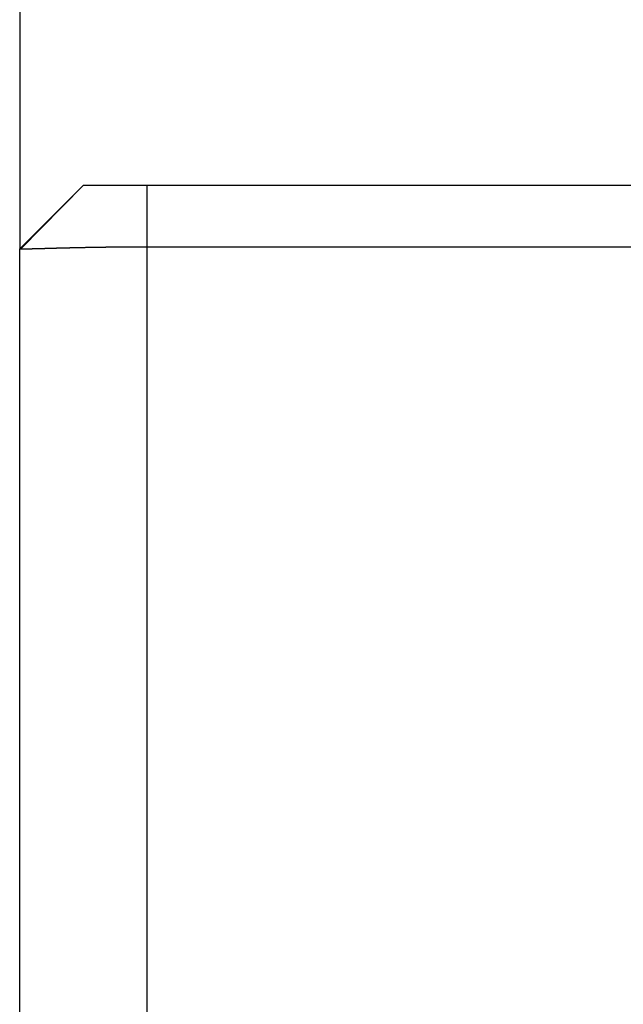
# Model space of a CAD drawing. Extents: x 3.01 to 7.52, y 4 to 6.5.
# Drawn here: x 5.83 to 5.98, y 4.73 to 4.97 of the extents above; entities that cross this region are included whole.
import ezdxf

# ---------------------------------------------------------------- set-up
doc = ezdxf.new("R2010")
doc.units = 0
doc.header["$LTSCALE"] = 0.5
doc.layers.add('VISIBLE__ANSI_', color=7, linetype='CONTINUOUS')
doc.layers.add('VISIBLE_NARROW__ANSI_', color=7, linetype='CONTINUOUS')

msp = doc.modelspace()

# ---------------------------------------------------------------- linework, layer by layer
at = {"layer": 'VISIBLE__ANSI_'}
for p, q in [((5.82947, 5.5919), (5.82947, 4.91565)), ((5.82947, 4.91565), (5.84509, 4.93127)), ((6.00779, 4.93127), (5.86072, 4.93127)), ((5.82947, 4.03502), (5.82947, 4.91565)), ((5.86072, 4.9162), (6.01649, 4.9162))]:
    msp.add_line(p, q, dxfattribs=at)
for points in [[(5.86072, 4.93127, 0), (5.86066, 4.93127, 0), (5.86061, 4.93127, 0), (5.86055, 4.93127, 0), (5.8605, 4.93127, 0), (5.86044, 4.93127, 0), (5.86039, 4.93127, 0), (5.86033, 4.93127, 0), (5.86028, 4.93127, 0), (5.86022, 4.93127, 0), (5.86017, 4.93127, 0), (5.86011, 4.93127, 0), (5.86006, 4.93127, 0), (5.86, 4.93127, 0), (5.85994, 4.93127, 0), (5.85989, 4.93127, 0), (5.85983, 4.93127, 0), (5.85978, 4.93127, 0), (5.85972, 4.93127, 0), (5.85966, 4.93127, 0), (5.85961, 4.93127, 0), (5.85955, 4.93127, 0), (5.85949, 4.93127, 0), (5.85944, 4.93127, 0), (5.85938, 4.93127, 0), (5.85933, 4.93127, 0), (5.85927, 4.93127, 0), (5.85921, 4.93127, 0), (5.85916, 4.93127, 0), (5.8591, 4.93127, 0), (5.85904, 4.93127, 0), (5.85899, 4.93127, 0), (5.85893, 4.93127, 0), (5.85887, 4.93127, 0), (5.85882, 4.93127, 0), (5.85876, 4.93127, 0), (5.8587, 4.93127, 0), (5.85864, 4.93127, 0), (5.85859, 4.93127, 0), (5.85853, 4.93127, 0), (5.85847, 4.93127, 0), (5.85842, 4.93127, 0), (5.85836, 4.93127, 0), (5.8583, 4.93127, 0), (5.85824, 4.93127, 0), (5.85819, 4.93127, 0), (5.85813, 4.93127, 0), (5.85807, 4.93127, 0), (5.85802, 4.93127, 0), (5.85796, 4.93127, 0), (5.8579, 4.93127, 0), (5.85784, 4.93127, 0), (5.85779, 4.93127, 0), (5.85773, 4.93127, 0), (5.85767, 4.93127, 0), (5.85762, 4.93127, 0), (5.85756, 4.93127, 0), (5.8575, 4.93127, 0), (5.85744, 4.93127, 0), (5.85739, 4.93127, 0), (5.85733, 4.93127, 0), (5.85727, 4.93127, 0), (5.85722, 4.93127, 0), (5.85716, 4.93127, 0), (5.8571, 4.93127, 0), (5.85705, 4.93127, 0), (5.85699, 4.93127, 0), (5.85693, 4.93127, 0), (5.85687, 4.93127, 0), (5.85682, 4.93127, 0), (5.85676, 4.93127, 0), (5.8567, 4.93127, 0), (5.85665, 4.93127, 0), (5.85659, 4.93127, 0), (5.85653, 4.93127, 0), (5.85648, 4.93127, 0), (5.85642, 4.93127, 0), (5.85636, 4.93127, 0), (5.85631, 4.93127, 0), (5.85625, 4.93127, 0), (5.85619, 4.93127, 0), (5.85614, 4.93127, 0), (5.85608, 4.93127, 0), (5.85602, 4.93127, 0), (5.85597, 4.93127, 0), (5.85591, 4.93127, 0), (5.85586, 4.93127, 0), (5.8558, 4.93127, 0), (5.85574, 4.93127, 0), (5.85569, 4.93127, 0), (5.85563, 4.93127, 0), (5.85558, 4.93127, 0), (5.85552, 4.93127, 0), (5.85546, 4.93127, 0), (5.85541, 4.93127, 0), (5.85535, 4.93127, 0), (5.8553, 4.93127, 0), (5.85524, 4.93127, 0), (5.85519, 4.93127, 0), (5.85513, 4.93127, 0), (5.85508, 4.93127, 0), (5.85502, 4.93127, 0), (5.85497, 4.93127, 0), (5.85491, 4.93127, 0), (5.85486, 4.93127, 0), (5.8548, 4.93127, 0), (5.85475, 4.93127, 0), (5.85469, 4.93127, 0), (5.85464, 4.93127, 0), (5.85458, 4.93127, 0), (5.85453, 4.93127, 0), (5.85447, 4.93127, 0), (5.85442, 4.93127, 0), (5.85437, 4.93127, 0), (5.85431, 4.93127, 0), (5.85426, 4.93127, 0), (5.8542, 4.93127, 0), (5.85415, 4.93127, 0), (5.8541, 4.93127, 0), (5.85404, 4.93127, 0), (5.85399, 4.93127, 0), (5.85394, 4.93127, 0), (5.85388, 4.93127, 0), (5.85383, 4.93127, 0), (5.85378, 4.93127, 0), (5.85373, 4.93127, 0), (5.85367, 4.93127, 0), (5.85362, 4.93127, 0), (5.85357, 4.93127, 0), (5.85352, 4.93127, 0), (5.85346, 4.93127, 0), (5.85341, 4.93127, 0), (5.85336, 4.93127, 0), (5.85331, 4.93127, 0), (5.85325, 4.93127, 0), (5.8532, 4.93127, 0), (5.85315, 4.93127, 0), (5.8531, 4.93127, 0), (5.85305, 4.93127, 0), (5.853, 4.93127, 0), (5.85294, 4.93127, 0), (5.85289, 4.93127, 0), (5.85284, 4.93127, 0), (5.85279, 4.93127, 0), (5.85274, 4.93127, 0), (5.85269, 4.93127, 0), (5.85263, 4.93127, 0), (5.85258, 4.93127, 0), (5.85253, 4.93127, 0), (5.85248, 4.93127, 0), (5.85243, 4.93127, 0), (5.85238, 4.93127, 0), (5.85233, 4.93127, 0), (5.85228, 4.93127, 0), (5.85223, 4.93127, 0), (5.85218, 4.93127, 0), (5.85213, 4.93127, 0), (5.85208, 4.93127, 0), (5.85203, 4.93127, 0), (5.85198, 4.93127, 0), (5.85193, 4.93127, 0), (5.85188, 4.93127, 0), (5.85183, 4.93127, 0), (5.85178, 4.93127, 0), (5.85173, 4.93127, 0), (5.85168, 4.93127, 0), (5.85163, 4.93127, 0), (5.85159, 4.93127, 0), (5.85154, 4.93127, 0), (5.85149, 4.93127, 0), (5.85144, 4.93127, 0), (5.85139, 4.93127, 0), (5.85135, 4.93127, 0), (5.8513, 4.93127, 0), (5.85125, 4.93127, 0), (5.8512, 4.93127, 0), (5.85116, 4.93127, 0), (5.85111, 4.93127, 0), (5.85106, 4.93127, 0), (5.85102, 4.93127, 0), (5.85097, 4.93127, 0), (5.85092, 4.93127, 0), (5.85088, 4.93127, 0), (5.85083, 4.93127, 0), (5.85078, 4.93127, 0), (5.85074, 4.93127, 0), (5.85069, 4.93127, 0), (5.85065, 4.93127, 0), (5.8506, 4.93127, 0), (5.85056, 4.93127, 0), (5.85051, 4.93127, 0), (5.85047, 4.93127, 0), (5.85043, 4.93127, 0), (5.85038, 4.93127, 0), (5.85034, 4.93127, 0), (5.8503, 4.93127, 0), (5.85025, 4.93127, 0), (5.85021, 4.93127, 0), (5.85017, 4.93127, 0), (5.85012, 4.93127, 0), (5.85008, 4.93127, 0), (5.85004, 4.93127, 0), (5.85, 4.93127, 0), (5.84996, 4.93127, 0), (5.84991, 4.93127, 0), (5.84987, 4.93127, 0), (5.84983, 4.93127, 0), (5.84979, 4.93127, 0), (5.84975, 4.93127, 0), (5.84971, 4.93127, 0), (5.84967, 4.93127, 0), (5.84963, 4.93127, 0), (5.84959, 4.93127, 0), (5.84955, 4.93127, 0), (5.84951, 4.93127, 0), (5.84947, 4.93127, 0), (5.84943, 4.93127, 0), (5.84939, 4.93127, 0), (5.84935, 4.93127, 0), (5.84931, 4.93127, 0), (5.84927, 4.93127, 0), (5.84923, 4.93127, 0), (5.84919, 4.93127, 0), (5.84915, 4.93127, 0), (5.84911, 4.93127, 0), (5.84907, 4.93127, 0), (5.84903, 4.93127, 0), (5.84899, 4.93127, 0), (5.84895, 4.93127, 0), (5.84891, 4.93127, 0), (5.84888, 4.93127, 0), (5.84884, 4.93127, 0), (5.8488, 4.93127, 0), (5.84876, 4.93127, 0), (5.84872, 4.93127, 0), (5.84868, 4.93127, 0), (5.84864, 4.93127, 0), (5.8486, 4.93127, 0), (5.84857, 4.93127, 0), (5.84853, 4.93127, 0), (5.84849, 4.93127, 0), (5.84845, 4.93127, 0), (5.84842, 4.93127, 0), (5.84838, 4.93127, 0), (5.84834, 4.93127, 0), (5.8483, 4.93127, 0), (5.84827, 4.93127, 0), (5.84823, 4.93127, 0), (5.84819, 4.93127, 0), (5.84816, 4.93127, 0), (5.84812, 4.93127, 0), (5.84808, 4.93127, 0), (5.84805, 4.93127, 0), (5.84801, 4.93127, 0), (5.84798, 4.93127, 0), (5.84794, 4.93127, 0), (5.84791, 4.93127, 0), (5.84787, 4.93127, 0), (5.84784, 4.93127, 0), (5.8478, 4.93127, 0), (5.84777, 4.93127, 0), (5.84773, 4.93127, 0), (5.8477, 4.93127, 0), (5.84767, 4.93127, 0), (5.84763, 4.93127, 0), (5.8476, 4.93127, 0), (5.84757, 4.93127, 0), (5.84753, 4.93127, 0), (5.8475, 4.93127, 0), (5.84747, 4.93127, 0), (5.84744, 4.93127, 0), (5.84741, 4.93127, 0), (5.84738, 4.93127, 0), (5.84734, 4.93127, 0), (5.84731, 4.93127, 0), (5.84728, 4.93127, 0), (5.84725, 4.93127, 0), (5.84722, 4.93127, 0), (5.84719, 4.93127, 0), (5.84716, 4.93127, 0), (5.84713, 4.93127, 0), (5.8471, 4.93127, 0), (5.84707, 4.93127, 0), (5.84705, 4.93127, 0), (5.84702, 4.93127, 0), (5.84699, 4.93127, 0), (5.84696, 4.93127, 0), (5.84693, 4.93127, 0), (5.84691, 4.93127, 0), (5.84688, 4.93127, 0), (5.84685, 4.93127, 0), (5.84682, 4.93127, 0), (5.8468, 4.93127, 0), (5.84677, 4.93127, 0), (5.84674, 4.93127, 0), (5.84672, 4.93127, 0), (5.84669, 4.93127, 0), (5.84667, 4.93127, 0), (5.84664, 4.93127, 0), (5.84662, 4.93127, 0), (5.84659, 4.93127, 0), (5.84657, 4.93127, 0), (5.84654, 4.93127, 0), (5.84652, 4.93127, 0), (5.84649, 4.93127, 0), (5.84647, 4.93127, 0), (5.84644, 4.93127, 0), (5.84642, 4.93127, 0), (5.8464, 4.93127, 0), (5.84637, 4.93127, 0), (5.84635, 4.93127, 0), (5.84633, 4.93127, 0), (5.84631, 4.93127, 0), (5.84628, 4.93127, 0), (5.84626, 4.93127, 0), (5.84624, 4.93127, 0), (5.84622, 4.93127, 0), (5.84619, 4.93127, 0), (5.84617, 4.93127, 0), (5.84615, 4.93127, 0), (5.84613, 4.93127, 0), (5.84611, 4.93127, 0), (5.84609, 4.93127, 0), (5.84607, 4.93127, 0), (5.84605, 4.93127, 0), (5.84603, 4.93127, 0), (5.84601, 4.93127, 0), (5.84599, 4.93127, 0), (5.84597, 4.93127, 0), (5.84595, 4.93127, 0), (5.84593, 4.93127, 0), (5.84591, 4.93127, 0), (5.84589, 4.93127, 0), (5.84587, 4.93127, 0), (5.84585, 4.93127, 0), (5.84584, 4.93127, 0), (5.84582, 4.93127, 0), (5.8458, 4.93127, 0), (5.84578, 4.93127, 0), (5.84576, 4.93127, 0), (5.84575, 4.93127, 0), (5.84573, 4.93127, 0), (5.84571, 4.93127, 0), (5.8457, 4.93127, 0), (5.84568, 4.93127, 0), (5.84566, 4.93127, 0), (5.84565, 4.93127, 0), (5.84563, 4.93127, 0), (5.84562, 4.93127, 0), (5.8456, 4.93127, 0), (5.84558, 4.93127, 0), (5.84557, 4.93127, 0), (5.84556, 4.93127, 0), (5.84554, 4.93127, 0), (5.84553, 4.93127, 0), (5.84551, 4.93127, 0), (5.8455, 4.93127, 0), (5.84549, 4.93127, 0), (5.84547, 4.93127, 0), (5.84546, 4.93127, 0), (5.84545, 4.93127, 0), (5.84543, 4.93127, 0), (5.84542, 4.93127, 0), (5.84541, 4.93127, 0), (5.8454, 4.93127, 0), (5.84538, 4.93127, 0), (5.84537, 4.93127, 0), (5.84536, 4.93127, 0), (5.84535, 4.93127, 0), (5.84534, 4.93127, 0), (5.84533, 4.93127, 0), (5.84532, 4.93127, 0), (5.84531, 4.93127, 0), (5.8453, 4.93127, 0), (5.84529, 4.93127, 0), (5.84528, 4.93127, 0), (5.84527, 4.93127, 0), (5.84526, 4.93127, 0), (5.84525, 4.93127, 0), (5.84524, 4.93127, 0), (5.84524, 4.93127, 0), (5.84523, 4.93127, 0), (5.84522, 4.93127, 0), (5.84521, 4.93127, 0), (5.84521, 4.93127, 0), (5.8452, 4.93127, 0), (5.84519, 4.93127, 0), (5.84519, 4.93127, 0), (5.84518, 4.93127, 0), (5.84517, 4.93127, 0), (5.84517, 4.93127, 0), (5.84516, 4.93127, 0), (5.84516, 4.93127, 0), (5.84515, 4.93127, 0), (5.84515, 4.93127, 0), (5.84514, 4.93127, 0), (5.84514, 4.93127, 0), (5.84513, 4.93127, 0), (5.84513, 4.93127, 0), (5.84512, 4.93127, 0), (5.84512, 4.93127, 0), (5.84512, 4.93127, 0), (5.84511, 4.93127, 0), (5.84511, 4.93127, 0), (5.84511, 4.93127, 0), (5.84511, 4.93127, 0), (5.8451, 4.93127, 0), (5.8451, 4.93127, 0), (5.8451, 4.93127, 0), (5.8451, 4.93127, 0), (5.8451, 4.93127, 0), (5.8451, 4.93127, 0), (5.84509, 4.93127, 0), (5.84509, 4.93127, 0), (5.84509, 4.93127, 0), (5.84509, 4.93127, 0)], [(5.82947, 4.91565, 0), (5.82947, 4.91565, 0), (5.82947, 4.91565, 0), (5.82947, 4.91565, 0), (5.82947, 4.91565, 0), (5.82947, 4.91565, 0), (5.82947, 4.91565, 0), (5.82947, 4.91565, 0), (5.82947, 4.91565, 0), (5.82947, 4.91565, 0), (5.82947, 4.91565, 0), (5.82947, 4.91565, 0), (5.82947, 4.91565, 0), (5.82947, 4.91565, 0), (5.82947, 4.91565, 0), (5.82947, 4.91565, 0), (5.82947, 4.91565, 0), (5.82947, 4.91565, 0), (5.82947, 4.91565, 0), (5.82947, 4.91565, 0), (5.82947, 4.91565, 0), (5.82947, 4.91565, 0), (5.82947, 4.91565, 0), (5.82947, 4.91565, 0), (5.82947, 4.91565, 0), (5.82947, 4.91565, 0), (5.82947, 4.91565, 0), (5.82947, 4.91565, 0), (5.82948, 4.91565, 0), (5.82948, 4.91565, 0), (5.82948, 4.91565, 0), (5.82948, 4.91565, 0), (5.82948, 4.91565, 0), (5.82948, 4.91565, 0), (5.82948, 4.91565, 0), (5.82948, 4.91565, 0), (5.82948, 4.91565, 0), (5.82948, 4.91565, 0), (5.82948, 4.91565, 0), (5.82948, 4.91565, 0), (5.82948, 4.91565, 0), (5.82948, 4.91565, 0), (5.82948, 4.91565, 0), (5.82948, 4.91565, 0), (5.82948, 4.91565, 0), (5.82948, 4.91565, 0), (5.82949, 4.91565, 0), (5.82949, 4.91565, 0), (5.82949, 4.91565, 0), (5.82949, 4.91565, 0), (5.82949, 4.91565, 0), (5.82949, 4.91565, 0), (5.82949, 4.91565, 0), (5.82949, 4.91565, 0), (5.82949, 4.91565, 0), (5.82949, 4.91565, 0), (5.82949, 4.91565, 0), (5.82949, 4.91565, 0), (5.8295, 4.91565, 0), (5.8295, 4.91565, 0), (5.8295, 4.91565, 0), (5.8295, 4.91565, 0), (5.8295, 4.91565, 0), (5.8295, 4.91565, 0), (5.8295, 4.91565, 0), (5.8295, 4.91565, 0), (5.8295, 4.91565, 0), (5.8295, 4.91565, 0), (5.82951, 4.91565, 0), (5.82951, 4.91565, 0), (5.82951, 4.91565, 0), (5.82951, 4.91565, 0), (5.82951, 4.91565, 0), (5.82951, 4.91565, 0), (5.82951, 4.91565, 0), (5.82951, 4.91565, 0), (5.82951, 4.91565, 0), (5.82952, 4.91565, 0), (5.82952, 4.91565, 0), (5.82952, 4.91565, 0), (5.82952, 4.91565, 0), (5.82952, 4.91565, 0), (5.82952, 4.91565, 0), (5.82952, 4.91565, 0), (5.82952, 4.91565, 0), (5.82953, 4.91565, 0), (5.82953, 4.91565, 0), (5.82953, 4.91565, 0), (5.82953, 4.91565, 0), (5.82953, 4.91565, 0), (5.82953, 4.91565, 0), (5.82953, 4.91565, 0), (5.82954, 4.91565, 0), (5.82954, 4.91565, 0), (5.82954, 4.91565, 0), (5.82954, 4.91565, 0), (5.82954, 4.91565, 0), (5.82954, 4.91565, 0), (5.82954, 4.91565, 0), (5.82955, 4.91565, 0), (5.82955, 4.91565, 0), (5.82955, 4.91565, 0), (5.82955, 4.91565, 0), (5.82955, 4.91565, 0), (5.82955, 4.91565, 0), (5.82956, 4.91565, 0), (5.82956, 4.91565, 0), (5.82956, 4.91565, 0), (5.82956, 4.91565, 0), (5.82956, 4.91565, 0), (5.82956, 4.91565, 0), (5.82957, 4.91565, 0), (5.82957, 4.91565, 0), (5.82957, 4.91565, 0), (5.82957, 4.91565, 0), (5.82957, 4.91565, 0), (5.82957, 4.91565, 0), (5.82958, 4.91565, 0), (5.82958, 4.91565, 0), (5.82958, 4.91565, 0), (5.82958, 4.91565, 0), (5.82958, 4.91565, 0), (5.82959, 4.91565, 0), (5.82959, 4.91565, 0), (5.82959, 4.91565, 0), (5.82959, 4.91565, 0), (5.82959, 4.91565, 0), (5.8296, 4.91565, 0), (5.8296, 4.91565, 0), (5.8296, 4.91565, 0), (5.8296, 4.91565, 0), (5.8296, 4.91565, 0), (5.82961, 4.91565, 0), (5.82961, 4.91565, 0), (5.82961, 4.91565, 0), (5.82961, 4.91565, 0), (5.82961, 4.91565, 0), (5.82962, 4.91565, 0), (5.82962, 4.91565, 0), (5.82962, 4.91565, 0), (5.82962, 4.91565, 0), (5.82963, 4.91565, 0), (5.82963, 4.91565, 0), (5.82963, 4.91565, 0), (5.82963, 4.91565, 0), (5.82963, 4.91565, 0), (5.82964, 4.91565, 0), (5.82964, 4.91565, 0), (5.82964, 4.91565, 0), (5.82964, 4.91565, 0), (5.82965, 4.91565, 0), (5.82965, 4.91565, 0), (5.82965, 4.91565, 0), (5.82965, 4.91565, 0), (5.82966, 4.91565, 0), (5.82966, 4.91565, 0), (5.82966, 4.91565, 0), (5.82966, 4.91565, 0), (5.82967, 4.91565, 0), (5.82967, 4.91565, 0), (5.82967, 4.91565, 0), (5.82967, 4.91565, 0), (5.82968, 4.91565, 0), (5.82968, 4.91565, 0), (5.82968, 4.91565, 0), (5.82968, 4.91565, 0), (5.82969, 4.91565, 0), (5.82969, 4.91565, 0), (5.82969, 4.91565, 0), (5.82969, 4.91565, 0), (5.8297, 4.91565, 0), (5.8297, 4.91565, 0), (5.8297, 4.91565, 0), (5.8297, 4.91565, 0), (5.82971, 4.91565, 0), (5.82971, 4.91565, 0), (5.82971, 4.91565, 0), (5.82972, 4.91565, 0), (5.82972, 4.91565, 0), (5.82972, 4.91565, 0), (5.82972, 4.91565, 0), (5.82973, 4.91565, 0), (5.82973, 4.91565, 0), (5.82973, 4.91565, 0), (5.82974, 4.91565, 0), (5.82974, 4.91565, 0), (5.82974, 4.91565, 0), (5.82974, 4.91565, 0), (5.82975, 4.91565, 0), (5.82975, 4.91565, 0), (5.82975, 4.91565, 0), (5.82976, 4.91565, 0)], [(5.82976, 4.91565, 0), (5.82977, 4.91565, 0), (5.82979, 4.91565, 0), (5.8298, 4.91565, 0), (5.82982, 4.91565, 0), (5.82984, 4.91565, 0), (5.82985, 4.91565, 0), (5.82987, 4.91565, 0), (5.82989, 4.91565, 0), (5.82991, 4.91565, 0), (5.82993, 4.91565, 0), (5.82995, 4.91565, 0), (5.82997, 4.91565, 0), (5.82999, 4.91565, 0), (5.83001, 4.91565, 0), (5.83003, 4.91565, 0), (5.83005, 4.91565, 0), (5.83007, 4.91566, 0), (5.8301, 4.91566, 0), (5.83012, 4.91566, 0), (5.83014, 4.91566, 0), (5.83017, 4.91566, 0), (5.83019, 4.91566, 0), (5.83022, 4.91566, 0), (5.83024, 4.91566, 0), (5.83027, 4.91566, 0), (5.83029, 4.91566, 0), (5.83032, 4.91566, 0), (5.83035, 4.91566, 0), (5.83038, 4.91566, 0), (5.8304, 4.91566, 0), (5.83043, 4.91566, 0), (5.83046, 4.91567, 0), (5.83049, 4.91567, 0), (5.83052, 4.91567, 0), (5.83055, 4.91567, 0), (5.83058, 4.91567, 0), (5.83061, 4.91567, 0), (5.83064, 4.91567, 0), (5.83067, 4.91567, 0), (5.83071, 4.91567, 0), (5.83074, 4.91567, 0), (5.83077, 4.91567, 0), (5.8308, 4.91567, 0), (5.83084, 4.91568, 0), (5.83087, 4.91568, 0), (5.83091, 4.91568, 0), (5.83094, 4.91568, 0), (5.83098, 4.91568, 0), (5.83101, 4.91568, 0), (5.83105, 4.91568, 0), (5.83108, 4.91568, 0), (5.83112, 4.91568, 0), (5.83116, 4.91568, 0), (5.8312, 4.91569, 0), (5.83123, 4.91569, 0), (5.83127, 4.91569, 0), (5.83131, 4.91569, 0), (5.83135, 4.91569, 0), (5.83139, 4.91569, 0), (5.83143, 4.91569, 0), (5.83147, 4.91569, 0), (5.83151, 4.91569, 0), (5.83155, 4.9157, 0), (5.83159, 4.9157, 0), (5.83163, 4.9157, 0), (5.83168, 4.9157, 0), (5.83172, 4.9157, 0), (5.83176, 4.9157, 0), (5.8318, 4.9157, 0), (5.83185, 4.9157, 0), (5.83189, 4.91571, 0), (5.83193, 4.91571, 0), (5.83198, 4.91571, 0), (5.83202, 4.91571, 0), (5.83207, 4.91571, 0), (5.83211, 4.91571, 0), (5.83216, 4.91571, 0), (5.83221, 4.91572, 0), (5.83225, 4.91572, 0), (5.8323, 4.91572, 0), (5.83235, 4.91572, 0), (5.83239, 4.91572, 0), (5.83244, 4.91572, 0), (5.83249, 4.91572, 0), (5.83254, 4.91572, 0), (5.83258, 4.91573, 0), (5.83263, 4.91573, 0), (5.83268, 4.91573, 0), (5.83273, 4.91573, 0), (5.83278, 4.91573, 0), (5.83283, 4.91573, 0), (5.83288, 4.91573, 0), (5.83293, 4.91574, 0), (5.83298, 4.91574, 0), (5.83303, 4.91574, 0), (5.83308, 4.91574, 0), (5.83313, 4.91574, 0), (5.83318, 4.91574, 0), (5.83323, 4.91575, 0), (5.83329, 4.91575, 0), (5.83334, 4.91575, 0), (5.83339, 4.91575, 0), (5.83344, 4.91575, 0), (5.8335, 4.91575, 0), (5.83355, 4.91575, 0), (5.8336, 4.91576, 0), (5.83366, 4.91576, 0), (5.83371, 4.91576, 0), (5.83377, 4.91576, 0), (5.83382, 4.91576, 0), (5.83388, 4.91576, 0), (5.83393, 4.91577, 0), (5.83399, 4.91577, 0), (5.83404, 4.91577, 0), (5.8341, 4.91577, 0), (5.83416, 4.91577, 0), (5.83421, 4.91577, 0), (5.83427, 4.91578, 0), (5.83433, 4.91578, 0), (5.83439, 4.91578, 0), (5.83444, 4.91578, 0), (5.8345, 4.91578, 0), (5.83456, 4.91578, 0), (5.83462, 4.91579, 0), (5.83468, 4.91579, 0), (5.83474, 4.91579, 0), (5.8348, 4.91579, 0), (5.83486, 4.91579, 0), (5.83492, 4.91579, 0), (5.83498, 4.9158, 0), (5.83505, 4.9158, 0), (5.83511, 4.9158, 0), (5.83517, 4.9158, 0), (5.83523, 4.9158, 0), (5.8353, 4.91581, 0), (5.83536, 4.91581, 0), (5.83542, 4.91581, 0), (5.83549, 4.91581, 0), (5.83555, 4.91581, 0), (5.83562, 4.91581, 0), (5.83568, 4.91582, 0), (5.83575, 4.91582, 0), (5.83582, 4.91582, 0), (5.83588, 4.91582, 0), (5.83595, 4.91582, 0), (5.83602, 4.91583, 0), (5.83609, 4.91583, 0), (5.83615, 4.91583, 0), (5.83622, 4.91583, 0), (5.83629, 4.91583, 0), (5.83636, 4.91584, 0), (5.83643, 4.91584, 0), (5.8365, 4.91584, 0), (5.83657, 4.91584, 0), (5.83664, 4.91584, 0), (5.83671, 4.91585, 0), (5.83679, 4.91585, 0), (5.83686, 4.91585, 0), (5.83693, 4.91585, 0), (5.837, 4.91585, 0), (5.83708, 4.91586, 0), (5.83715, 4.91586, 0), (5.83722, 4.91586, 0), (5.8373, 4.91586, 0), (5.83737, 4.91586, 0), (5.83744, 4.91587, 0), (5.83752, 4.91587, 0), (5.83759, 4.91587, 0), (5.83767, 4.91587, 0), (5.83774, 4.91587, 0), (5.83782, 4.91588, 0), (5.8379, 4.91588, 0), (5.83797, 4.91588, 0), (5.83805, 4.91588, 0), (5.83812, 4.91588, 0), (5.8382, 4.91589, 0), (5.83828, 4.91589, 0), (5.83835, 4.91589, 0), (5.83843, 4.91589, 0), (5.83851, 4.91589, 0), (5.83858, 4.9159, 0), (5.83866, 4.9159, 0), (5.83874, 4.9159, 0), (5.83882, 4.9159, 0), (5.83889, 4.9159, 0), (5.83897, 4.91591, 0), (5.83905, 4.91591, 0), (5.83913, 4.91591, 0), (5.83921, 4.91591, 0), (5.83929, 4.91591, 0), (5.83936, 4.91592, 0), (5.83944, 4.91592, 0), (5.83952, 4.91592, 0), (5.8396, 4.91592, 0), (5.83968, 4.91592, 0), (5.83976, 4.91593, 0), (5.83983, 4.91593, 0), (5.83991, 4.91593, 0), (5.83999, 4.91593, 0), (5.84007, 4.91593, 0), (5.84015, 4.91594, 0), (5.84023, 4.91594, 0), (5.84031, 4.91594, 0), (5.84039, 4.91594, 0), (5.84046, 4.91594, 0), (5.84054, 4.91594, 0), (5.84062, 4.91595, 0), (5.8407, 4.91595, 0), (5.84078, 4.91595, 0), (5.84086, 4.91595, 0), (5.84094, 4.91595, 0), (5.84102, 4.91596, 0), (5.8411, 4.91596, 0), (5.84118, 4.91596, 0), (5.84126, 4.91596, 0), (5.84134, 4.91596, 0), (5.84142, 4.91597, 0), (5.84151, 4.91597, 0), (5.84159, 4.91597, 0), (5.84167, 4.91597, 0), (5.84176, 4.91597, 0), (5.84184, 4.91598, 0), (5.84192, 4.91598, 0), (5.84201, 4.91598, 0), (5.84209, 4.91598, 0), (5.84218, 4.91598, 0), (5.84226, 4.91599, 0), (5.84235, 4.91599, 0), (5.84244, 4.91599, 0), (5.84252, 4.91599, 0), (5.84261, 4.91599, 0), (5.8427, 4.91599, 0), (5.84278, 4.916, 0), (5.84287, 4.916, 0), (5.84296, 4.916, 0), (5.84305, 4.916, 0), (5.84314, 4.916, 0), (5.84322, 4.91601, 0), (5.84331, 4.91601, 0), (5.8434, 4.91601, 0), (5.84349, 4.91601, 0), (5.84358, 4.91601, 0), (5.84367, 4.91602, 0), (5.84376, 4.91602, 0), (5.84385, 4.91602, 0), (5.84394, 4.91602, 0), (5.84404, 4.91602, 0), (5.84413, 4.91603, 0), (5.84422, 4.91603, 0), (5.84431, 4.91603, 0), (5.8444, 4.91603, 0), (5.84449, 4.91603, 0), (5.84459, 4.91603, 0), (5.84468, 4.91604, 0), (5.84477, 4.91604, 0), (5.84486, 4.91604, 0), (5.84496, 4.91604, 0), (5.84505, 4.91604, 0), (5.84514, 4.91605, 0), (5.84524, 4.91605, 0), (5.84533, 4.91605, 0), (5.84543, 4.91605, 0), (5.84552, 4.91605, 0), (5.84561, 4.91605, 0), (5.84571, 4.91606, 0), (5.8458, 4.91606, 0), (5.8459, 4.91606, 0), (5.84599, 4.91606, 0), (5.84609, 4.91606, 0), (5.84618, 4.91607, 0), (5.84628, 4.91607, 0), (5.84637, 4.91607, 0), (5.84647, 4.91607, 0), (5.84656, 4.91607, 0), (5.84666, 4.91607, 0), (5.84675, 4.91608, 0), (5.84685, 4.91608, 0), (5.84695, 4.91608, 0), (5.84704, 4.91608, 0), (5.84714, 4.91608, 0), (5.84723, 4.91608, 0), (5.84733, 4.91609, 0), (5.84743, 4.91609, 0), (5.84752, 4.91609, 0), (5.84762, 4.91609, 0), (5.84772, 4.91609, 0), (5.84781, 4.91609, 0), (5.84791, 4.91609, 0), (5.84801, 4.9161, 0), (5.8481, 4.9161, 0), (5.8482, 4.9161, 0), (5.8483, 4.9161, 0), (5.84839, 4.9161, 0), (5.84849, 4.9161, 0), (5.84859, 4.91611, 0), (5.84869, 4.91611, 0), (5.84878, 4.91611, 0), (5.84888, 4.91611, 0), (5.84898, 4.91611, 0), (5.84908, 4.91611, 0), (5.84918, 4.91611, 0), (5.84927, 4.91612, 0), (5.84937, 4.91612, 0), (5.84947, 4.91612, 0), (5.84957, 4.91612, 0), (5.84967, 4.91612, 0), (5.84977, 4.91612, 0), (5.84987, 4.91612, 0), (5.84997, 4.91613, 0), (5.85007, 4.91613, 0), (5.85017, 4.91613, 0), (5.85027, 4.91613, 0), (5.85037, 4.91613, 0), (5.85047, 4.91613, 0), (5.85057, 4.91613, 0), (5.85067, 4.91613, 0), (5.85077, 4.91614, 0), (5.85087, 4.91614, 0), (5.85097, 4.91614, 0), (5.85107, 4.91614, 0), (5.85117, 4.91614, 0), (5.85127, 4.91614, 0), (5.85137, 4.91614, 0), (5.85147, 4.91614, 0), (5.85158, 4.91615, 0), (5.85168, 4.91615, 0), (5.85178, 4.91615, 0), (5.85188, 4.91615, 0), (5.85198, 4.91615, 0), (5.85208, 4.91615, 0), (5.85219, 4.91615, 0), (5.85229, 4.91615, 0), (5.85239, 4.91615, 0), (5.85249, 4.91616, 0), (5.85259, 4.91616, 0), (5.8527, 4.91616, 0), (5.8528, 4.91616, 0), (5.8529, 4.91616, 0), (5.853, 4.91616, 0), (5.85311, 4.91616, 0), (5.85321, 4.91616, 0), (5.85331, 4.91616, 0), (5.85341, 4.91616, 0), (5.85352, 4.91617, 0), (5.85362, 4.91617, 0), (5.85372, 4.91617, 0), (5.85382, 4.91617, 0), (5.85393, 4.91617, 0), (5.85403, 4.91617, 0), (5.85413, 4.91617, 0), (5.85423, 4.91617, 0), (5.85434, 4.91617, 0), (5.85444, 4.91617, 0), (5.85454, 4.91617, 0), (5.85464, 4.91618, 0), (5.85475, 4.91618, 0), (5.85485, 4.91618, 0), (5.85495, 4.91618, 0), (5.85506, 4.91618, 0), (5.85516, 4.91618, 0), (5.85526, 4.91618, 0), (5.85536, 4.91618, 0), (5.85547, 4.91618, 0), (5.85557, 4.91618, 0), (5.85567, 4.91618, 0), (5.85577, 4.91618, 0), (5.85588, 4.91618, 0), (5.85598, 4.91618, 0), (5.85608, 4.91619, 0), (5.85619, 4.91619, 0), (5.85629, 4.91619, 0), (5.85639, 4.91619, 0), (5.85649, 4.91619, 0), (5.85659, 4.91619, 0), (5.8567, 4.91619, 0), (5.8568, 4.91619, 0), (5.8569, 4.91619, 0), (5.857, 4.91619, 0), (5.85711, 4.91619, 0), (5.85721, 4.91619, 0), (5.85731, 4.91619, 0), (5.85741, 4.91619, 0), (5.85751, 4.91619, 0), (5.85762, 4.91619, 0), (5.85772, 4.91619, 0), (5.85782, 4.91619, 0), (5.85792, 4.91619, 0), (5.85802, 4.9162, 0), (5.85812, 4.9162, 0), (5.85822, 4.9162, 0), (5.85833, 4.9162, 0), (5.85843, 4.9162, 0), (5.85853, 4.9162, 0), (5.85863, 4.9162, 0), (5.85873, 4.9162, 0), (5.85883, 4.9162, 0), (5.85893, 4.9162, 0), (5.85903, 4.9162, 0), (5.85913, 4.9162, 0), (5.85923, 4.9162, 0), (5.85933, 4.9162, 0), (5.85943, 4.9162, 0), (5.85953, 4.9162, 0), (5.85963, 4.9162, 0), (5.85973, 4.9162, 0), (5.85983, 4.9162, 0), (5.85993, 4.9162, 0), (5.86003, 4.9162, 0), (5.86013, 4.9162, 0), (5.86023, 4.9162, 0), (5.86033, 4.9162, 0), (5.86042, 4.9162, 0), (5.86052, 4.9162, 0), (5.86062, 4.9162, 0), (5.86072, 4.9162, 0)]]:
    msp.add_polyline3d(points, dxfattribs=at)
at = {"layer": 'VISIBLE_NARROW__ANSI_'}
for p, q in [((5.84509, 4.93127), (5.82976, 4.91565)), ((5.86072, 4.93127), (5.86072, 4.9162)), ((5.86072, 4.9162), (5.86072, 4.00377))]:
    msp.add_line(p, q, dxfattribs=at)

doc.saveas('drawing.dxf')
